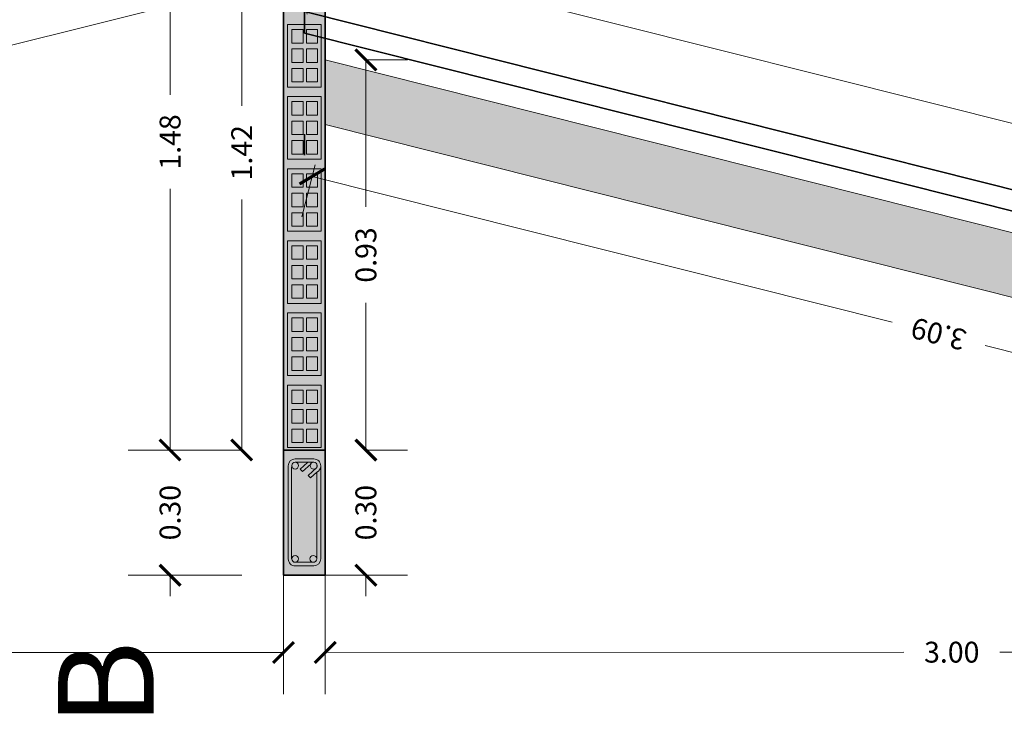
# Model space of a CAD drawing. Units: millimetres. Extents: x 0 to 5198, y 0 to 2558.
# Drawn here: x 2347 to 2349, y 1296 to 1297 of the extents above; entities that cross this region are included whole.
import ezdxf

# ---------------------------------------------------------------- set-up
doc = ezdxf.new("R2010")
doc.units = ezdxf.units.MM
doc.linetypes.add('RAYITAS', pattern=[0.375, 0.25, -0.125])
for name, color, linetype, lineweight in [('00_corte_05_quin', 7, 'Continuous', 20), ('00_corte_06_textu', 7, 'Continuous', 5), ('COTAS', 7, 'Continuous', 30), ('LADRILLO', 30, 'Continuous', 15), ('Pluma .00', 9, 'Continuous', 0)]:
    doc.layers.add(name, color=color, linetype=linetype, lineweight=lineweight)
for name, color, linetype in [('2', 250, 'Continuous'), ('A MURO 2', 7, 'Continuous'), ('A MURO 3', 7, 'Continuous'), ('A MUROS', 7, 'Continuous'), ('A VIGAS', 7, 'Continuous'), ('CANALETAS', 5, 'Continuous')]:
    doc.layers.add(name, color=color, linetype=linetype)
doc.styles.get("Standard").update_dxf_attribs({"font": 'arial.ttf'})
doc.dimstyles.new('Copy of Ne1', dxfattribs={"dimscale": 3, "dimtxt": 0.05, "dimasz": 0.05, "dimexe": 0.1, "dimexo": 0.1, "dimgap": 0.05, "dimtad": 0, "dimzin": 1, "dimdsep": 46, "dimtxsty": 'Standard', "dimblk1": 'ARCHTICK', "dimblk2": 'ARCHTICK', "dimsah": 1, "dimcen": -0.09, "dimclrd": 7, "dimclre": 252, "dimclrt": 7, "dimadec": 0, "dimazin": 0, "dimtfac": 1, "dimtofl": 0, "dimtmove": 1, "dimatfit": 3, "dimldrblk": 'ARCHTICK', "dimfxl": 1, "dimtolj": 1, "dimtzin": 1, "dimarcsym": 0})

# ---------------------------------------------------------------- blocks, each defined once
blk = doc.blocks.new('_ArchTick')
at = {"color": 0, "linetype": 'ByBlock', "const_width": 0.15}
blk.add_lwpolyline([(-0.5, -0.5), (0.5, 0.5)], dxfattribs=at)
blk = doc.blocks.new('*D251')
at = {"layer": 'COTAS', "color": 252, "lineweight": -2, "transparency": 16777216}
for p, q in [((2472.3212, 1310.3515), (2472.3212, 1310.623)), ((2472.6212, 1310.3515), (2472.6212, 1310.623))]:
    blk.add_line(p, q, dxfattribs=at)
at = {"layer": 'COTAS', "color": 7, "lineweight": -2, "transparency": 16777216}
for p, q in [((2472.3212, 1310.523), (2472.2712, 1310.523)), ((2472.6212, 1310.523), (2472.6712, 1310.523))]:
    blk.add_line(p, q, dxfattribs=at)
at = {"layer": 'Defpoints', "color": 0, "lineweight": 20, "transparency": 16777216}
for p in [(2472.6212, 1310.523), (2472.3212, 1310.2515), (2472.6212, 1310.2515)]:
    blk.add_point(p, dxfattribs=at)
at = {"layer": 'COTAS', "color": 7, "lineweight": -2, "transparency": 16777216, "xscale": 0.05, "yscale": 0.05, "zscale": 0.05}
blk.add_blockref('_ArchTick', (2472.3212, 1310.523), dxfattribs=at)
at = {"layer": 'COTAS', "color": 7, "lineweight": -2, "transparency": 16777216, "xscale": 0.05, "yscale": 0.05, "zscale": 0.05, "rotation": 180}
blk.add_blockref('_ArchTick', (2472.6212, 1310.523), dxfattribs=at)
at = {"layer": 'COTAS', "color": 7, "lineweight": 15, "transparency": 16777216, "insert": (2472.4712, 1310.523), "char_height": 0.05, "attachment_point": 5}
blk.add_mtext('\\A1;0.30', dxfattribs=at)
blk = doc.blocks.new('*D252')
at = {"layer": 'COTAS', "color": 252, "lineweight": -2, "transparency": 16777216}
for p, q in [((2472.3212, 1310.1515), (2472.3212, 1309.9542)), ((2472.6212, 1310.0515), (2472.6212, 1309.9542))]:
    blk.add_line(p, q, dxfattribs=at)
at = {"layer": 'COTAS', "color": 7, "lineweight": -2, "transparency": 16777216}
for p, q in [((2472.3212, 1310.0542), (2472.2712, 1310.0542)), ((2472.6212, 1310.0542), (2472.6712, 1310.0542))]:
    blk.add_line(p, q, dxfattribs=at)
at = {"layer": 'Defpoints', "color": 0, "lineweight": 20, "transparency": 16777216}
for p in [(2472.3212, 1310.2515), (2472.6212, 1310.1515), (2472.6212, 1310.0542)]:
    blk.add_point(p, dxfattribs=at)
at = {"layer": 'COTAS', "color": 7, "lineweight": -2, "transparency": 16777216, "xscale": 0.05, "yscale": 0.05, "zscale": 0.05}
blk.add_blockref('_ArchTick', (2472.3212, 1310.0542), dxfattribs=at)
at = {"layer": 'COTAS', "color": 7, "lineweight": -2, "transparency": 16777216, "xscale": 0.05, "yscale": 0.05, "zscale": 0.05, "rotation": 180}
blk.add_blockref('_ArchTick', (2472.6212, 1310.0542), dxfattribs=at)
at = {"layer": 'COTAS', "color": 7, "lineweight": 15, "transparency": 16777216, "insert": (2472.4712, 1310.0542), "char_height": 0.05, "attachment_point": 5}
blk.add_mtext('\\A1;0.30', dxfattribs=at)
blk = doc.blocks.new('*D245')
at = {"layer": 'COTAS', "color": 252, "lineweight": -2, "transparency": 16777216}
for p, q in [((2472.6212, 1310.3515), (2472.6212, 1310.4515)), ((2474.0458, 1310.3515), (2474.0458, 1310.4515))]:
    blk.add_line(p, q, dxfattribs=at)
at = {"layer": 'COTAS', "color": 7, "lineweight": -2, "transparency": 16777216}
for p, q in [((2472.6212, 1310.3515), (2473.2212, 1310.3515)), ((2474.0458, 1310.3515), (2473.4458, 1310.3515))]:
    blk.add_line(p, q, dxfattribs=at)
at = {"layer": 'Defpoints', "color": 0, "lineweight": 20, "transparency": 16777216}
for p in [(2474.0458, 1310.3515), (2472.6212, 1310.2515), (2474.0458, 1310.2515)]:
    blk.add_point(p, dxfattribs=at)
at = {"layer": 'COTAS', "color": 7, "lineweight": -2, "transparency": 16777216, "xscale": 0.05, "yscale": 0.05, "zscale": 0.05, "rotation": 180}
blk.add_blockref('_ArchTick', (2472.6212, 1310.3515), dxfattribs=at)
at = {"layer": 'COTAS', "color": 7, "lineweight": -2, "transparency": 16777216, "xscale": 0.05, "yscale": 0.05, "zscale": 0.05}
blk.add_blockref('_ArchTick', (2474.0458, 1310.3515), dxfattribs=at)
at = {"layer": 'COTAS', "color": 7, "lineweight": 15, "transparency": 16777216, "insert": (2473.3335, 1310.3515), "char_height": 0.05, "attachment_point": 5}
blk.add_mtext('\\A1;1.42', dxfattribs=at)
blk = doc.blocks.new('*D244')
at = {"layer": 'COTAS', "color": 252, "lineweight": -2, "transparency": 16777216}
for p, q in [((2472.6212, 1310.3515), (2472.6212, 1310.623)), ((2474.0975, 1310.3515), (2474.0975, 1310.623))]:
    blk.add_line(p, q, dxfattribs=at)
at = {"layer": 'COTAS', "color": 7, "lineweight": -2, "transparency": 16777216}
for p, q in [((2472.6212, 1310.523), (2473.2467, 1310.523)), ((2474.0975, 1310.523), (2473.472, 1310.523))]:
    blk.add_line(p, q, dxfattribs=at)
at = {"layer": 'Defpoints', "color": 0, "lineweight": 20, "transparency": 16777216}
for p in [(2474.0975, 1310.523), (2472.6212, 1310.2515), (2474.0975, 1310.2515)]:
    blk.add_point(p, dxfattribs=at)
at = {"layer": 'COTAS', "color": 7, "lineweight": -2, "transparency": 16777216, "xscale": 0.05, "yscale": 0.05, "zscale": 0.05, "rotation": 180}
blk.add_blockref('_ArchTick', (2472.6212, 1310.523), dxfattribs=at)
at = {"layer": 'COTAS', "color": 7, "lineweight": -2, "transparency": 16777216, "xscale": 0.05, "yscale": 0.05, "zscale": 0.05}
blk.add_blockref('_ArchTick', (2474.0975, 1310.523), dxfattribs=at)
at = {"layer": 'COTAS', "color": 7, "lineweight": 15, "transparency": 16777216, "insert": (2473.3593, 1310.523), "char_height": 0.05, "attachment_point": 5}
blk.add_mtext('\\A1;1.48', dxfattribs=at)
blk = doc.blocks.new('*D248')
at = {"layer": 'COTAS', "color": 252, "lineweight": -2, "transparency": 16777216}
for p, q in [((2473.7685, 1310.1771), (2473.9174, 1310.1396)), ((2472.863, 1306.5786), (2473.0119, 1306.5411))]:
    blk.add_line(p, q, dxfattribs=at)
at = {"layer": 'COTAS', "color": 7, "lineweight": -2, "transparency": 16777216}
for p, q in [((2473.8205, 1310.164), (2473.3946, 1308.4716)), ((2472.915, 1306.5655), (2473.3408, 1308.258))]:
    blk.add_line(p, q, dxfattribs=at)
at = {"layer": 'Defpoints', "color": 0, "lineweight": 20, "transparency": 16777216}
for p in [(2473.6716, 1310.2015), (2472.7661, 1306.603), (2472.915, 1306.5655)]:
    blk.add_point(p, dxfattribs=at)
at = {"layer": 'COTAS', "color": 7, "lineweight": -2, "transparency": 16777216, "xscale": 0.05, "yscale": 0.05, "zscale": 0.05}
for p, rotation in [((2473.8205, 1310.164), 75.87573740908279), ((2472.915, 1306.5655), 255.8757374090828)]:
    blk.add_blockref('_ArchTick', p, dxfattribs=dict(at, rotation=rotation))
at = {"layer": 'COTAS', "color": 7, "lineweight": 15, "transparency": 16777216, "insert": (2473.3677, 1308.3648), "char_height": 0.05, "attachment_point": 5, "rotation": 75.8757}
blk.add_mtext('\\A1;3.71', dxfattribs=at)
blk = doc.blocks.new('*D254')
at = {"layer": 'COTAS', "color": 7, "lineweight": -2, "transparency": 16777216}
for p, q in [((2472.6212, 1310.0542), (2472.9736, 1310.0542)), ((2473.5559, 1310.0542), (2473.2035, 1310.0542))]:
    blk.add_line(p, q, dxfattribs=at)
at = {"layer": 'COTAS', "color": 252, "lineweight": -2, "transparency": 16777216}
for p, q in [((2472.6212, 1310.0515), (2472.6212, 1309.9542)), ((2473.5559, 1310.0515), (2473.5559, 1309.9542))]:
    blk.add_line(p, q, dxfattribs=at)
at = {"layer": 'Defpoints', "color": 0, "lineweight": 20, "transparency": 16777216}
for p in [(2472.6212, 1310.1515), (2473.5559, 1310.1515), (2472.6212, 1310.0542)]:
    blk.add_point(p, dxfattribs=at)
at = {"layer": 'COTAS', "color": 7, "lineweight": -2, "transparency": 16777216, "xscale": 0.05, "yscale": 0.05, "zscale": 0.05}
for p, rotation in [((2472.6212, 1310.0542), 180.0000000006133), ((2473.5559, 1310.0542), 6.132694352345424e-10)]:
    blk.add_blockref('_ArchTick', p, dxfattribs=dict(at, rotation=rotation))
at = {"layer": 'COTAS', "color": 7, "lineweight": 15, "transparency": 16777216, "insert": (2473.0885, 1310.0542), "char_height": 0.05, "attachment_point": 5}
blk.add_mtext('\\A1;0.93', dxfattribs=at)
blk = doc.blocks.new('*D255')
at = {"layer": 'COTAS', "color": 252, "lineweight": -2, "transparency": 16777216}
for p, q in [((2473.3042, 1310.1759), (2473.1798, 1310.2072)), ((2472.5494, 1307.1763), (2472.425, 1307.2076))]:
    blk.add_line(p, q, dxfattribs=at)
at = {"layer": 'COTAS', "color": 7, "lineweight": -2, "transparency": 16777216}
for p, q in [((2473.2767, 1310.1828), (2472.9274, 1308.7945)), ((2472.5219, 1307.1832), (2472.8713, 1308.5715))]:
    blk.add_line(p, q, dxfattribs=at)
at = {"layer": 'Defpoints', "color": 0, "lineweight": 20, "transparency": 16777216}
for p in [(2473.4012, 1310.1515), (2472.5219, 1307.1832), (2472.6464, 1307.1519)]:
    blk.add_point(p, dxfattribs=at)
at = {"layer": 'COTAS', "color": 7, "lineweight": -2, "transparency": 16777216, "xscale": 0.05, "yscale": 0.05, "zscale": 0.05}
for p, rotation in [((2473.2767, 1310.1828), 75.87573725593609), ((2472.5219, 1307.1832), 255.8757372559361)]:
    blk.add_blockref('_ArchTick', p, dxfattribs=dict(at, rotation=rotation))
at = {"layer": 'COTAS', "color": 7, "lineweight": 15, "transparency": 16777216, "insert": (2472.8993, 1308.683), "char_height": 0.05, "attachment_point": 5, "rotation": 75.8757}
blk.add_mtext('\\A1;3.09', dxfattribs=at)
blk = doc.blocks.new('*D256')
at = {"layer": 'COTAS', "color": 252, "lineweight": -2, "transparency": 16777216}
for p, q in [((2472.7164, 1314.5272), (2472.5876, 1314.4949)), ((2473.7942, 1310.2272), (2473.6654, 1310.1949))]:
    blk.add_line(p, q, dxfattribs=at)
at = {"layer": 'COTAS', "color": 7, "lineweight": -2, "transparency": 16777216}
for p, q in [((2472.6846, 1314.5192), (2473.1953, 1312.4817)), ((2473.7624, 1310.2192), (2473.2517, 1312.2568))]:
    blk.add_line(p, q, dxfattribs=at)
at = {"layer": 'Defpoints', "color": 0, "lineweight": 20, "transparency": 16777216}
for p in [(2472.8134, 1314.5515), (2473.8912, 1310.2515), (2473.7624, 1310.2192)]:
    blk.add_point(p, dxfattribs=at)
at = {"layer": 'COTAS', "color": 7, "lineweight": -2, "transparency": 16777216, "xscale": 0.05, "yscale": 0.05, "zscale": 0.05}
for p, rotation in [((2472.6846, 1314.5192), 104.0711884789194), ((2473.7624, 1310.2192), 284.0711884789194)]:
    blk.add_blockref('_ArchTick', p, dxfattribs=dict(at, rotation=rotation))
at = {"layer": 'COTAS', "color": 7, "lineweight": 15, "transparency": 16777216, "insert": (2473.2235, 1312.3692), "char_height": 0.05, "attachment_point": 5, "rotation": 284.0712}
blk.add_mtext('\\A1;4.43', dxfattribs=at)
blk = doc.blocks.new('*D259')
at = {"layer": 'COTAS', "color": 252, "lineweight": -2, "transparency": 16777216}
for p, q in [((2472.2212, 1310.1515), (2472.0362, 1310.1514)), ((2472.2225, 1307.1518), (2472.0375, 1307.1518))]:
    blk.add_line(p, q, dxfattribs=at)
at = {"layer": 'COTAS', "color": 7, "lineweight": -2, "transparency": 16777216}
for p, q in [((2472.1362, 1310.1514), (2472.1368, 1308.7664)), ((2472.1375, 1307.1518), (2472.1369, 1308.5368))]:
    blk.add_line(p, q, dxfattribs=at)
at = {"layer": 'Defpoints', "color": 0, "lineweight": 20, "transparency": 16777216}
for p in [(2472.3212, 1310.1515), (2472.1375, 1307.1518), (2472.3225, 1307.1519)]:
    blk.add_point(p, dxfattribs=at)
at = {"layer": 'COTAS', "color": 7, "lineweight": -2, "transparency": 16777216, "xscale": 0.05, "yscale": 0.05, "zscale": 0.05}
for p, rotation in [((2472.1362, 1310.1514), 90.02474353468482), ((2472.1375, 1307.1518), 270.0247435346848)]:
    blk.add_blockref('_ArchTick', p, dxfattribs=dict(at, rotation=rotation))
at = {"layer": 'COTAS', "color": 7, "lineweight": 15, "transparency": 16777216, "insert": (2472.1369, 1308.6516), "char_height": 0.05, "attachment_point": 5, "rotation": 270.0247}
blk.add_mtext('\\A1;3.00', dxfattribs=at)
blk = doc.blocks.new('*D260')
at = {"layer": 'COTAS', "color": 252, "lineweight": -2, "transparency": 16777216}
for p, q in [((2472.2212, 1314.5515), (2472.0362, 1314.5515)), ((2472.2212, 1310.2515), (2472.0362, 1310.2515))]:
    blk.add_line(p, q, dxfattribs=at)
at = {"layer": 'COTAS', "color": 7, "lineweight": -2, "transparency": 16777216}
for p, q in [((2472.1362, 1314.5515), (2472.1362, 1312.5174)), ((2472.1362, 1310.2515), (2472.1362, 1312.2856))]:
    blk.add_line(p, q, dxfattribs=at)
at = {"layer": 'Defpoints', "color": 0, "lineweight": 20, "transparency": 16777216}
for p in [(2472.3212, 1314.5515), (2472.1362, 1310.2515), (2472.3212, 1310.2515)]:
    blk.add_point(p, dxfattribs=at)
at = {"layer": 'COTAS', "color": 7, "lineweight": -2, "transparency": 16777216, "xscale": 0.05, "yscale": 0.05, "zscale": 0.05}
for p, rotation in [((2472.1362, 1314.5515), 90), ((2472.1362, 1310.2515), 270)]:
    blk.add_blockref('_ArchTick', p, dxfattribs=dict(at, rotation=rotation))
at = {"layer": 'COTAS', "color": 7, "lineweight": 15, "transparency": 16777216, "insert": (2472.1362, 1312.4015), "char_height": 0.05, "attachment_point": 5, "rotation": 90}
blk.add_mtext('\\A1;4.30', dxfattribs=at)
blk = doc.blocks.new('HJGJJK')
at = {"lineweight": 20, "ltscale": 0.4}
h = blk.add_hatch(color=253, dxfattribs=at)
h.dxf.hatch_style = 1
h.paths.add_polyline_path([(2472.6212, 1310.2515), (2472.3212, 1310.2515), (2472.3212, 1310.1515), (2472.6212, 1310.1515)])
at = {"layer": '00_corte_06_textu', "lineweight": 20}
h = blk.add_hatch(dxfattribs=at)
h.set_pattern_fill('WOOD8', color=256, scale=0.3, angle=73.4521, pattern_type=2)
h.set_pattern_definition([(63.14734, (2470.57495, 1302.42887), (0.80024228, 1.64000378), [0.033541, -3.320561]), (73.452, (2470.5901, 1302.4588), (-0.20213, 0.37302), [0.033, -0.267]), (91.887, (2470.5995, 1302.49043), (-0.1166845, 0.6605941), [0.02846, -0.920223]), (246.32714, (2470.59856, 1302.518873), (0.88568805, 1.92757798), [0.024187, -2.3944905]), (248.25774, (2470.58885, 1302.49672), (1.1420217, 2.79030227), [0.033136, -3.280472]), (267.4883, (2470.576575, 1302.46594), (0.03123954, -0.9481688), [0.037108, -1.199824]), (82.91444, (2470.581784, 1302.451876), (0.13965013, 1.52331816), [0.018248, -1.8065805]), (67.11194, (2470.584035, 1302.469985), (-0.97113375, -2.21515206), [0.027166, -2.689449]), (259.16274, (2470.5946, 1302.495012), (-0.48142845, -2.67361664), [0.03015, -2.984813]), (242.14224, (2470.58893, 1302.4654), (0.6293534, 1.0648542), [0.015297, -1.514409]), (68.25774, (2470.570135, 1302.402134), (-1.1420217, -2.79030227), [0.033136, -3.280472]), (62.14224, (2470.58241, 1302.43291), (-0.6293534, -1.0648542), [0.030594, -1.499112]), (73.452, (2470.5967, 1302.45996), (-0.20213, 0.37302), [0.036, -0.264]), (94.00814, (2470.60696, 1302.49447), (-0.14792381, 1.60876312), [0.025632, -2.537569]), (77.26624, (2470.605167, 1302.52004), (0.908651247, 4.111490284), [0.0451, -4.464889]), (68.25774, (2470.615108, 1302.56403), (-1.1420217, -2.79030227), [0.033136, -3.280472]), (73.452, (2470.62738, 1302.5948), (-0.20213, 0.37302), [0.033, -0.267]), (78.64654, (2470.551337, 1302.338867), (0.56687515, 2.96119113), [0.033136, -3.280472]), (68.25774, (2470.55786, 1302.371355), (-1.1420217, -2.79030227), [0.033136, -3.280472]), (73.452, (2470.5456, 1302.34058), (-0.20213, 0.37302), [0.018, -0.282]), (78.64654, (2470.550712, 1302.35783), (0.56687515, 2.96119113), [0.033136, -3.280472]), (73.452, (2470.55724, 1302.39032), (-0.20213, 0.37302), [0.03, -0.27]), (83.75694, (2470.56578, 1302.419076), (-0.22509593, -1.81089258), [0.033541, -3.320561]), (78.64654, (2470.569427, 1302.452418), (0.56687515, 2.96119113), [0.033136, -3.280472]), (68.25774, (2470.57595, 1302.484906), (-1.1420217, -2.79030227), [0.033136, -3.280472]), (68.25774, (2470.588225, 1302.515684), (-1.1420217, -2.79030227), [0.033136, -3.280472]), (65.32204, (2470.6005, 1302.546463), (-0.80024347, -1.64000306), [0.042426, -2.078894]), (73.452, (2470.6182, 1302.585), (-0.20213, 0.37302), [0.045, -0.255]), (60.92334, (2470.78734, 1302.522245), (0.71479875, 1.35242854), [0.0276585, -2.738205]), (67.74154, (2470.800782, 1302.546418), (-1.05657851, -2.50272674), [0.03015, -2.984813]), (81.58224, (2470.78734, 1302.522245), (0.22509454, 1.81089262), [0.021213, -2.100107]), (82.91444, (2470.790446, 1302.54323), (0.13965013, 1.52331816), [0.0364965, -1.788332]), (73.452, (2470.7095, 1302.29187), (-0.20213, 0.37302), [0.036, -0.264]), (63.98984, (2470.719756, 1302.32638), (-0.71479837, -1.3524288), [0.018248, -1.8065805]), (275.25354, (2470.72776, 1302.34278), (-0.0312401, 0.94816886), [0.016156, -1.599394]), (266.44674, (2470.729238, 1302.326694), (0.19385499, 2.759061546), [0.040025, -3.962474]), (66.32714, (2470.79674, 1302.553878), (-0.88568805, -1.92757798), [0.024187, -2.3944905]), (80.57714, (2470.79674, 1302.553878), (0.31053973, 2.09846736), [0.024187, -2.3944905]), (73.452, (2470.71525, 1302.29016), (-0.20213, 0.37302), [0.024, -0.276]), (267.4883, (2470.72209, 1302.31317), (0.03123954, -0.9481688), [0.024739, -1.212193]), (70.08564, (2470.725425, 1302.355994), (-1.654695135, -4.515748446), [0.051088, -5.057728]), (71.16154, (2470.742826, 1302.404027), (-2.338249524, -6.816347186), [0.07506, -7.4309376]), (76.63194, (2470.767063, 1302.475066), (1.164990194, 4.974213282), [0.0540834, -5.354244]), (82.91444, (2470.77957, 1302.527684), (0.13965013, 1.52331816), [0.054745, -1.770084]), (83.75694, (2470.735385, 1302.284183), (-0.22509593, -1.81089258), [0.033541, -3.320561]), (89.39754, (2470.73903, 1302.317525), (-0.05420474, -1.23574347), [0.043681, -2.140352]), (73.452, (2470.7395, 1302.3612), (-0.20213, 0.37302), [0.039, -0.261]), (65.32204, (2470.7506, 1302.398588), (-0.80024347, -1.64000306), [0.042426, -2.078894]), (77.02844, (2470.768313, 1302.43714), (0.994100627, 4.399063996), [0.0480936, -4.761272]), (64.70594, (2470.779108, 1302.484006), (0.88568966, 1.92757717), [0.039459, -3.906425]), (59.4159, (2470.79597, 1302.51968), (-0.54390865, -0.77727944), [0.037108, -1.199824]), (73.452, (2470.81485, 1302.55163), (-0.20213, 0.37302), [0.021, -0.279]), (248.25774, (2470.725425, 1302.355994), (1.1420217, 2.79030227), [0.066272, -3.247336]), (68.68854, (2470.689373, 1302.297854), (-1.2274655, -3.07787732), [0.0722496, -3.540229]), (73.452, (2470.71563, 1302.36516), (-0.20213, 0.37302), [0.069, -0.231]), (77.53774, (2470.735283, 1302.431305), (0.82320935, 3.82391501), [0.084214, -4.1264865]), (73.452, (2470.75346, 1302.51353), (-0.20213, 0.37302), [0.075, -0.225]), (80.57714, (2470.749763, 1302.27991), (0.31053973, 2.09846736), [0.07256, -2.346117]), (79.79234, (2470.761643, 1302.351492), (0.39598354, 2.38604201), [0.054332, -2.662283]), (70.96254, (2470.771271, 1302.404964), (-2.167366154, -6.241195808), [0.069065, -6.8374536]), (66.93234, (2470.7937994, 1302.470252), (-3.0842895555, -7.220606394), [0.1056834, -10.4626656]), (76.46494, (2470.56284, 1302.33545), (1.250431232, 5.261788908), [0.057079, -5.6508105]), (65.32204, (2470.5762, 1302.390943), (-0.80024347, -1.64000306), [0.06364, -2.057681]), (71.06624, (2470.602769, 1302.44877), (-2.252800988, -6.528773758), [0.0720624, -7.134185]), (84.07184, (2470.626152, 1302.516934), (-0.364741442, -3.334211066), [0.0488364, -4.8348096]), (73.452, (2470.6312, 1302.5655), (-0.20213, 0.37302), [0.06, -0.24]), (70.27234, (2470.52833, 1302.345703), (-1.740134344, -4.80332514), [0.0540834, -5.354244]), (79.46114, (2470.546587, 1302.396612), (-0.566873892, -2.961191216), [0.057315, -5.674177]), (80.16194, (2470.55707, 1302.45296), (-0.481430725, -2.67361646), [0.0513516, -5.083821]), (67.74154, (2470.565844, 1302.503557), (-1.05657851, -2.50272674), [0.060299, -2.954663]), (61.35734, (2470.588684, 1302.559363), (-1.34415465, -2.41728121), [0.0429534, -4.252393]), (82.91444, (2470.609274, 1302.59706), (0.13965013, 1.52331816), [0.0364965, -1.788332]), (77.26624, (2470.58297, 1302.329468), (0.908651247, 4.111490284), [0.0451, -4.464889]), (60.64784, (2470.592911, 1302.373459), (-1.973508772, -3.482134701), [0.067683, -6.7006254]), (73.452, (2470.6261, 1302.43245), (-0.20213, 0.37302), [0.075, -0.225]), (78.89244, (2470.647449, 1302.504347), (-0.652320487, -3.24876552), [0.063285, -6.265222]), (80.16194, (2470.65964, 1302.566447), (-0.481430725, -2.67361646), [0.0513516, -5.083821]), (73.452, (2470.5082, 1302.35168), (-0.20213, 0.37302), [0.051, -0.249]), (81.58224, (2470.522726, 1302.40057), (0.22509454, 1.81089262), [0.084853, -2.0364675]), (71.06624, (2470.535148, 1302.48451), (-2.252800988, -6.528773758), [0.0720624, -7.134185]), (67.92464, (2470.55853, 1302.552674), (2.369486817, 5.86817974), [0.0934344, -9.2500125]), (80.29494, (2470.769893, 1302.273929), (-0.87741057, -5.05965924), [0.075538, -7.478269]), (73.452, (2470.78263, 1302.3484), (-0.20213, 0.37302), [0.084, -0.216]), (69.79994, (2470.806552, 1302.428907), (-3.223935671, -8.7439258617), [0.141287, -13.9874073]), (73.452, (2470.66924, 1302.30384), (-0.20213, 0.37302), [0.072, -0.228]), (78.21574, (2470.68975, 1302.372853), (0.65232107, 3.248765546), [0.0722496, -3.540229]), (71.60454, (2470.704504, 1302.44358), (-2.850918167, -8.541795308), [0.0930483, -9.211789]), (70.72584, (2470.733868, 1302.531873), (-1.996470267, -5.666048607), [0.0630714, -6.2440674]), (68.25774, (2470.62323, 1302.317506), (-1.1420217, -2.79030227), [0.066272, -3.247336]), (73.452, (2470.64778, 1302.37906), (-0.20213, 0.37302), [0.096, -0.204]), (75.36134, (2470.675122, 1302.471088), (2.190318563, 8.425111507), [0.09005, -8.9149485]), (77.02844, (2470.69788, 1302.558214), (0.994100627, 4.399063996), [0.0480936, -4.761272])])
h.paths.add_polyline_path([(2473.5559, 1310.1515), (2473.4012, 1310.1515), (2472.6462, 1307.1519), (2472.8011, 1307.1519)])
h.paths.add_polyline_path([(2472.5285, 1306.6834), (2472.6739, 1306.6468), (2472.7759, 1307.0519), (2472.6212, 1307.0519)])
at = {"layer": 'A MURO 2', "linetype": 'Continuous', "lineweight": 15}
blk.add_hatch(color=254, dxfattribs=at).paths.add_polyline_path([(2472.6212, 1310.1515), (2474.1225, 1310.1515), (2474.0975, 1310.2515), (2472.6212, 1310.2515)])
at = {"layer": 'LADRILLO', "lineweight": 20, "ltscale": 0.5}
h = blk.add_hatch(color=9, dxfattribs=at)
h.dxf.hatch_style = 1
h.paths.add_polyline_path([(2472.777, 1310.2415), (2472.627, 1310.2415), (2472.627, 1310.1615), (2472.777, 1310.1615)])
h.paths.add_polyline_path([(2472.7649, 1310.1963), (2472.7649, 1310.17), (2472.7325, 1310.17), (2472.7325, 1310.1963)], flags=16)
h.paths.add_polyline_path([(2472.7649, 1310.2047), (2472.7325, 1310.2047), (2472.7325, 1310.2314), (2472.7649, 1310.2314)], flags=16)
h.paths.add_polyline_path([(2472.7182, 1310.1963), (2472.7182, 1310.17), (2472.6858, 1310.17), (2472.6858, 1310.1963)], flags=16)
h.paths.add_polyline_path([(2472.7182, 1310.2047), (2472.6858, 1310.2047), (2472.6858, 1310.2314), (2472.7182, 1310.2314)], flags=16)
h.paths.add_polyline_path([(2472.6715, 1310.1963), (2472.6715, 1310.17), (2472.6391, 1310.17), (2472.6391, 1310.1963)], flags=16)
h.paths.add_polyline_path([(2472.6715, 1310.2047), (2472.6391, 1310.2047), (2472.6391, 1310.2314), (2472.6715, 1310.2314)], flags=16)
h = blk.add_hatch(color=9, dxfattribs=at)
h.dxf.hatch_style = 1
h.paths.add_polyline_path([(2472.7997, 1310.2415), (2472.7997, 1310.1615), (2472.9497, 1310.1615), (2472.9497, 1310.2415)])
h.paths.add_polyline_path([(2472.9053, 1310.1963), (2472.9053, 1310.17), (2472.9376, 1310.17), (2472.9376, 1310.1963)], flags=16)
h.paths.add_polyline_path([(2472.9053, 1310.2314), (2472.9053, 1310.2047), (2472.9376, 1310.2047), (2472.9376, 1310.2314)], flags=16)
h.paths.add_polyline_path([(2472.891, 1310.1963), (2472.891, 1310.17), (2472.8586, 1310.17), (2472.8586, 1310.1963)], flags=16)
h.paths.add_polyline_path([(2472.891, 1310.2047), (2472.8586, 1310.2047), (2472.8586, 1310.2314), (2472.891, 1310.2314)], flags=16)
h.paths.add_polyline_path([(2472.8443, 1310.1963), (2472.8443, 1310.17), (2472.8119, 1310.17), (2472.8119, 1310.1963)], flags=16)
h.paths.add_polyline_path([(2472.8443, 1310.2047), (2472.8119, 1310.2047), (2472.8119, 1310.2314), (2472.8443, 1310.2314)], flags=16)
h = blk.add_hatch(color=9, dxfattribs=at)
h.dxf.hatch_style = 1
h.paths.add_polyline_path([(2472.9725, 1310.2415), (2472.9725, 1310.1615), (2473.1225, 1310.1615), (2473.1225, 1310.2415)])
h.paths.add_polyline_path([(2473.0781, 1310.1963), (2473.0781, 1310.17), (2473.1104, 1310.17), (2473.1104, 1310.1963)], flags=16)
h.paths.add_polyline_path([(2473.0781, 1310.2314), (2473.0781, 1310.2047), (2473.1104, 1310.2047), (2473.1104, 1310.2314)], flags=16)
h.paths.add_polyline_path([(2473.0637, 1310.1963), (2473.0637, 1310.17), (2473.0314, 1310.17), (2473.0314, 1310.1963)], flags=16)
h.paths.add_polyline_path([(2473.0637, 1310.2047), (2473.0314, 1310.2047), (2473.0314, 1310.2314), (2473.0637, 1310.2314)], flags=16)
h.paths.add_polyline_path([(2473.017, 1310.1963), (2473.017, 1310.17), (2472.9847, 1310.17), (2472.9847, 1310.1963)], flags=16)
h.paths.add_polyline_path([(2473.017, 1310.2047), (2472.9847, 1310.2047), (2472.9847, 1310.2314), (2473.017, 1310.2314)], flags=16)
h = blk.add_hatch(color=9, dxfattribs=at)
h.dxf.hatch_style = 1
h.paths.add_polyline_path([(2473.1453, 1310.2415), (2473.1453, 1310.1615), (2473.2953, 1310.1615), (2473.2953, 1310.2415)])
h.paths.add_polyline_path([(2473.2509, 1310.1963), (2473.2509, 1310.17), (2473.2832, 1310.17), (2473.2832, 1310.1963)], flags=16)
h.paths.add_polyline_path([(2473.2509, 1310.2314), (2473.2509, 1310.2047), (2473.2832, 1310.2047), (2473.2832, 1310.2314)], flags=16)
h.paths.add_polyline_path([(2473.2365, 1310.1963), (2473.2365, 1310.17), (2473.2042, 1310.17), (2473.2042, 1310.1963)], flags=16)
h.paths.add_polyline_path([(2473.2365, 1310.2047), (2473.2042, 1310.2047), (2473.2042, 1310.2314), (2473.2365, 1310.2314)], flags=16)
h.paths.add_polyline_path([(2473.1898, 1310.1963), (2473.1898, 1310.17), (2473.1575, 1310.17), (2473.1575, 1310.1963)], flags=16)
h.paths.add_polyline_path([(2473.1898, 1310.2047), (2473.1575, 1310.2047), (2473.1575, 1310.2314), (2473.1898, 1310.2314)], flags=16)
h = blk.add_hatch(color=9, dxfattribs=at)
h.dxf.hatch_style = 1
h.paths.add_polyline_path([(2473.3181, 1310.2415), (2473.3181, 1310.1615), (2473.4681, 1310.1615), (2473.4681, 1310.2415)])
h.paths.add_polyline_path([(2473.4237, 1310.1963), (2473.4237, 1310.17), (2473.456, 1310.17), (2473.456, 1310.1963)], flags=16)
h.paths.add_polyline_path([(2473.4237, 1310.2314), (2473.4237, 1310.2047), (2473.456, 1310.2047), (2473.456, 1310.2314)], flags=16)
h.paths.add_polyline_path([(2473.4093, 1310.1963), (2473.4093, 1310.17), (2473.377, 1310.17), (2473.377, 1310.1963)], flags=16)
h.paths.add_polyline_path([(2473.4093, 1310.2047), (2473.377, 1310.2047), (2473.377, 1310.2314), (2473.4093, 1310.2314)], flags=16)
h.paths.add_polyline_path([(2473.3626, 1310.1963), (2473.3626, 1310.17), (2473.3303, 1310.17), (2473.3303, 1310.1963)], flags=16)
h.paths.add_polyline_path([(2473.3626, 1310.2047), (2473.3303, 1310.2047), (2473.3303, 1310.2314), (2473.3626, 1310.2314)], flags=16)
h = blk.add_hatch(color=9, dxfattribs=at)
h.dxf.hatch_style = 1
h.paths.add_polyline_path([(2473.4909, 1310.2415), (2473.4909, 1310.1615), (2473.6409, 1310.1615), (2473.6409, 1310.2415)])
h.paths.add_polyline_path([(2473.5964, 1310.1963), (2473.5964, 1310.17), (2473.6288, 1310.17), (2473.6288, 1310.1963)], flags=16)
h.paths.add_polyline_path([(2473.5964, 1310.2314), (2473.5964, 1310.2047), (2473.6288, 1310.2047), (2473.6288, 1310.2314)], flags=16)
h.paths.add_polyline_path([(2473.5821, 1310.1963), (2473.5821, 1310.17), (2473.5497, 1310.17), (2473.5497, 1310.1963)], flags=16)
h.paths.add_polyline_path([(2473.5821, 1310.2047), (2473.5497, 1310.2047), (2473.5497, 1310.2314), (2473.5821, 1310.2314)], flags=16)
h.paths.add_polyline_path([(2473.5354, 1310.1963), (2473.5354, 1310.17), (2473.5031, 1310.17), (2473.5031, 1310.1963)], flags=16)
h.paths.add_polyline_path([(2473.5354, 1310.2047), (2473.5031, 1310.2047), (2473.5031, 1310.2314), (2473.5354, 1310.2314)], flags=16)
at = {"lineweight": 20}
for p, q in [((2472.3212, 1310.2515), (2472.0961, 1310.2515)), ((2472.3212, 1310.2515), (2472.0961, 1310.2515)), ((2472.3212, 1310.1515), (2472.0961, 1310.1515)), ((2472.4805, 1310.1623), (2472.5834, 1310.1623))]:
    blk.add_line(p, q, dxfattribs=at)
at = {"color": 252, "linetype": 'RAYITAS', "lineweight": 20, "ltscale": 0.05}
for p, q in [((2472.6212, 1310.2515), (2473.8912, 1310.2515)), ((2472.7732, 1310.2515), (2472.6212, 1310.2515)), ((2472.6212, 1310.1515), (2473.4012, 1310.1515))]:
    blk.add_line(p, q, dxfattribs=at)
at = {"layer": '00_corte_05_quin', "lineweight": 20}
for points in [[(2472.777, 1310.2415), (2472.777, 1310.1615), (2472.627, 1310.1615), (2472.627, 1310.2415), (2472.777, 1310.2415)], [(2472.9497, 1310.2415), (2472.9497, 1310.1615), (2472.7997, 1310.1615), (2472.7997, 1310.2415), (2472.9497, 1310.2415)], [(2473.1225, 1310.2415), (2473.1225, 1310.1615), (2472.9725, 1310.1615), (2472.9725, 1310.2415), (2473.1225, 1310.2415)], [(2473.2953, 1310.2415), (2473.2953, 1310.1615), (2473.1453, 1310.1615), (2473.1453, 1310.2415), (2473.2953, 1310.2415)], [(2473.4681, 1310.2415), (2473.4681, 1310.1615), (2473.3181, 1310.1615), (2473.3181, 1310.2415), (2473.4681, 1310.2415)], [(2473.6409, 1310.2415), (2473.6409, 1310.1615), (2473.4909, 1310.1615), (2473.4909, 1310.2415), (2473.6409, 1310.2415)]]:
    blk.add_lwpolyline(points, dxfattribs=at)
for points in [[(2472.6715, 1310.2314), (2472.6715, 1310.2047), (2472.6391, 1310.2047), (2472.6391, 1310.2314)], [(2472.7182, 1310.2314), (2472.7182, 1310.2047), (2472.6858, 1310.2047), (2472.6858, 1310.2314)], [(2472.7649, 1310.2314), (2472.7649, 1310.2047), (2472.7325, 1310.2047), (2472.7325, 1310.2314)], [(2472.8443, 1310.2314), (2472.8443, 1310.2047), (2472.8119, 1310.2047), (2472.8119, 1310.2314)], [(2472.891, 1310.2314), (2472.891, 1310.2047), (2472.8586, 1310.2047), (2472.8586, 1310.2314)], [(2472.9376, 1310.2314), (2472.9376, 1310.2047), (2472.9053, 1310.2047), (2472.9053, 1310.2314)], [(2473.017, 1310.2314), (2473.017, 1310.2047), (2472.9847, 1310.2047), (2472.9847, 1310.2314)], [(2473.0637, 1310.2314), (2473.0637, 1310.2047), (2473.0314, 1310.2047), (2473.0314, 1310.2314)], [(2473.1104, 1310.2314), (2473.1104, 1310.2047), (2473.0781, 1310.2047), (2473.0781, 1310.2314)], [(2473.1898, 1310.2314), (2473.1898, 1310.2047), (2473.1575, 1310.2047), (2473.1575, 1310.2314)], [(2473.2365, 1310.2314), (2473.2365, 1310.2047), (2473.2042, 1310.2047), (2473.2042, 1310.2314)], [(2473.2832, 1310.2314), (2473.2832, 1310.2047), (2473.2509, 1310.2047), (2473.2509, 1310.2314)], [(2473.3626, 1310.2314), (2473.3626, 1310.2047), (2473.3303, 1310.2047), (2473.3303, 1310.2314)], [(2473.4093, 1310.2314), (2473.4093, 1310.2047), (2473.377, 1310.2047), (2473.377, 1310.2314)], [(2473.456, 1310.2314), (2473.456, 1310.2047), (2473.4237, 1310.2047), (2473.4237, 1310.2314)], [(2473.5354, 1310.2314), (2473.5354, 1310.2047), (2473.5031, 1310.2047), (2473.5031, 1310.2314)], [(2473.5821, 1310.2314), (2473.5821, 1310.2047), (2473.5497, 1310.2047), (2473.5497, 1310.2314)], [(2473.6288, 1310.2314), (2473.6288, 1310.2047), (2473.5964, 1310.2047), (2473.5964, 1310.2314)], [(2472.6715, 1310.1963), (2472.6715, 1310.17), (2472.6391, 1310.17), (2472.6391, 1310.1963)], [(2472.7182, 1310.1963), (2472.7182, 1310.17), (2472.6858, 1310.17), (2472.6858, 1310.1963)], [(2472.7649, 1310.1963), (2472.7649, 1310.17), (2472.7325, 1310.17), (2472.7325, 1310.1963)], [(2472.8443, 1310.1963), (2472.8443, 1310.17), (2472.8119, 1310.17), (2472.8119, 1310.1963)], [(2472.891, 1310.1963), (2472.891, 1310.17), (2472.8586, 1310.17), (2472.8586, 1310.1963)], [(2472.9376, 1310.1963), (2472.9376, 1310.17), (2472.9053, 1310.17), (2472.9053, 1310.1963)], [(2473.017, 1310.1963), (2473.017, 1310.17), (2472.9847, 1310.17), (2472.9847, 1310.1963)], [(2473.0637, 1310.1963), (2473.0637, 1310.17), (2473.0314, 1310.17), (2473.0314, 1310.1963)], [(2473.1104, 1310.1963), (2473.1104, 1310.17), (2473.0781, 1310.17), (2473.0781, 1310.1963)], [(2473.1898, 1310.1963), (2473.1898, 1310.17), (2473.1575, 1310.17), (2473.1575, 1310.1963)], [(2473.2365, 1310.1963), (2473.2365, 1310.17), (2473.2042, 1310.17), (2473.2042, 1310.1963)], [(2473.2832, 1310.1963), (2473.2832, 1310.17), (2473.2509, 1310.17), (2473.2509, 1310.1963)], [(2473.3626, 1310.1963), (2473.3626, 1310.17), (2473.3303, 1310.17), (2473.3303, 1310.1963)], [(2473.4093, 1310.1963), (2473.4093, 1310.17), (2473.377, 1310.17), (2473.377, 1310.1963)], [(2473.456, 1310.1963), (2473.456, 1310.17), (2473.4237, 1310.17), (2473.4237, 1310.1963)], [(2473.5354, 1310.1963), (2473.5354, 1310.17), (2473.5031, 1310.17), (2473.5031, 1310.1963)], [(2473.5821, 1310.1963), (2473.5821, 1310.17), (2473.5497, 1310.17), (2473.5497, 1310.1963)], [(2473.6288, 1310.1963), (2473.6288, 1310.17), (2473.5964, 1310.17), (2473.5964, 1310.1963)]]:
    blk.add_lwpolyline(points, close=True, dxfattribs=at)
at = {"layer": '2', "lineweight": 0}
for p, q in [((2472.3601, 1310.24), (2472.4222, 1310.24)), ((2472.4222, 1310.24), (2472.5834, 1310.24)), ((2472.3438, 1310.1788), (2472.3436, 1310.2236)), ((2472.3523, 1310.1787), (2472.3523, 1310.2236)), ((2472.3523, 1310.1787), (2472.3523, 1310.2236)), ((2472.4222, 1310.2319), (2472.36, 1310.2319)), ((2472.4222, 1310.2319), (2472.36, 1310.2319)), ((2472.4815, 1310.2319), (2472.4222, 1310.2319)), ((2472.5776, 1310.2319), (2472.4222, 1310.2319)), ((2472.5776, 1310.2319), (2472.5833, 1310.2316)), ((2472.592, 1310.2236), (2472.592, 1310.1787)), ((2472.592, 1310.2236), (2472.592, 1310.1787)), ((2472.5998, 1310.2236), (2472.5999, 1310.1788)), ((2472.5602, 1310.1924), (2472.5547, 1310.1868)), ((2472.5602, 1310.1924), (2472.5547, 1310.1868)), ((2472.5793, 1310.1714), (2472.5602, 1310.1924)), ((2472.5793, 1310.1714), (2472.5602, 1310.1924)), ((2472.5752, 1310.2118), (2472.5697, 1310.2061)), ((2472.5752, 1310.2118), (2472.5697, 1310.2061)), ((2472.5875, 1310.1862), (2472.5697, 1310.2061)), ((2472.5875, 1310.1862), (2472.5697, 1310.2061)), ((2472.5916, 1310.1936), (2472.5752, 1310.2118)), ((2472.5916, 1310.1936), (2472.5752, 1310.2118)), ((2472.4222, 1310.1715), (2472.36, 1310.1715)), ((2472.5682, 1310.1715), (2472.4222, 1310.1715)), ((2472.5684, 1310.1714), (2472.5547, 1310.1868)), ((2472.4222, 1310.1624), (2472.3601, 1310.1624)), ((2472.4805, 1310.1623), (2472.4222, 1310.1623))]:
    blk.add_line(p, q, dxfattribs=at)
for centre in [(2472.3604, 1310.2235), (2472.3604, 1310.2235), (2472.5838, 1310.2235), (2472.3604, 1310.1801), (2472.3604, 1310.1801), (2472.5838, 1310.1792)]:
    blk.add_circle(centre, 0.00814, dxfattribs=at)
for centre, radius, start, end in [((2472.36, 1310.2237), 0.0164, 89.5634, 180.0401), ((2472.5834, 1310.2236), 0.0164, 0, 90), ((2472.3602, 1310.1788), 0.0164, 180.0401, 269.9599), ((2472.5843, 1310.1805), 0.0184, 209.7449, 262.875), ((2472.582, 1310.1779), 0.00699, 247.1861, 288.8366), ((2472.582, 1310.1779), 0.00699, 247.1861, 288.8366), ((2472.5834, 1310.1788), 0.0165, 269.9599, 0.0401)]:
    blk.add_arc(centre, radius, start, end, dxfattribs=at)
at = {"layer": 'A MURO 2', "color": 7, "linetype": 'Continuous', "lineweight": 35}
for p, q in [((2473.62, 1310.2015), (2472.7176, 1306.6152)), ((2473.6716, 1310.2015), (2472.7661, 1306.603)), ((2473.3782, 1310.2015), (2473.3276, 1310.2015)), ((2473.62, 1310.2015), (2473.6716, 1310.2015)), ((2474.1328, 1310.1515), (2472.6212, 1310.1515))]:
    blk.add_line(p, q, dxfattribs=at)
at = {"layer": 'A MURO 3', "color": 7, "linetype": 'Continuous', "lineweight": 35}
blk.add_line((2474.1077, 1310.2515), (2472.6212, 1310.2515), dxfattribs=at)
at = {"layer": 'A MUROS', "color": 30, "linetype": 'Continuous', "lineweight": 18}
blk.add_line((2472.3212, 1310.2515), (2472.0961, 1310.2515), dxfattribs=at)
at = {"layer": 'A MUROS', "color": 30, "linetype": 'Continuous', "lineweight": 20}
blk.add_line((2472.3212, 1310.2515), (2472.2812, 1310.2515), dxfattribs=at)
at = {"layer": 'A VIGAS', "color": 134, "linetype": 'Continuous', "lineweight": 35}
for p, q in [((2472.3212, 1310.1515), (2472.3212, 1310.2515)), ((2472.6212, 1310.2515), (2472.3212, 1310.2515)), ((2472.6212, 1310.1515), (2472.6212, 1310.2515)), ((2472.6212, 1310.1515), (2472.3212, 1310.1515))]:
    blk.add_line(p, q, dxfattribs=at)
at = {"layer": 'COTAS', "color": 219, "lineweight": 15, "true_color": 0x642165}
for p, q in [((2472.6212, 1310.1515), (2473.2557, 1310.1515)), ((2473.4012, 1310.1515), (2472.6464, 1307.1519)), ((2473.5559, 1310.1515), (2472.8011, 1307.1519)), ((2473.2519, 1310.1515), (2473.3542, 1310.1515))]:
    blk.add_line(p, q, dxfattribs=at)
at = {"layer": 'Pluma .00', "color": 18, "true_color": 0x000000, "insert": (2472.1642, 1310.7913), "char_height": 0.229221, "width": 0.164546, "attachment_point": 3}
blk.add_mtext('{\\f@Arial Unicode MS|b0|i0|c0|p34;\\T0.75;\\C251;B }', dxfattribs=at)
at = {"layer": 'COTAS', "color": 219, "lineweight": 15, "true_color": 0x642165}
for p1, p2, distance, picture, middle in [((2472.3212, 1314.5515), (2472.3212, 1310.2515), -0.185, '*D260', (2472.1362, 1312.4015)), ((2472.8134, 1314.5515), (2473.8912, 1310.2515), -0.1328, '*D256', (2473.2235, 1312.3692)), ((2473.4012, 1310.1515), (2472.6464, 1307.1519), -0.1283, '*D255', (2472.8993, 1308.683)), ((2473.6716, 1310.2015), (2472.7661, 1306.603), 0.1535, '*D248', (2473.3677, 1308.3648)), ((2472.3212, 1310.1515), (2472.3225, 1307.1519), -0.185, '*D259', (2472.1369, 1308.6516)), ((2473.5559, 1310.1515), (2472.6212, 1310.1515), 0.0973, '*D254', (2473.0885, 1310.0542))]:
    dim = blk.add_aligned_dim(p1=p1, p2=p2, distance=distance, dimstyle='Copy of Ne1', override={"dimscale": 1}, dxfattribs=at)
    dim.commit()
    dim.dimension.update_dxf_attribs({"geometry": picture, "text_midpoint": middle})
for base, p1, p2, picture, middle in [((2472.6212, 1310.523), (2472.3212, 1310.2515), (2472.6212, 1310.2515), '*D251', (2472.4712, 1310.523)), ((2474.0975, 1310.523), (2472.6212, 1310.2515), (2474.0975, 1310.2515), '*D244', (2473.3593, 1310.523)), ((2474.0458, 1310.3515), (2472.6212, 1310.2515), (2474.0458, 1310.2515), '*D245', (2473.3335, 1310.3515)), ((2472.6212, 1310.0542), (2472.3212, 1310.2515), (2472.6212, 1310.1515), '*D252', (2472.4712, 1310.0542))]:
    dim = blk.add_linear_dim(base=base, p1=p1, p2=p2, dimstyle='Copy of Ne1', override={"dimscale": 1}, dxfattribs=at)
    dim.commit()
    dim.dimension.update_dxf_attribs({"geometry": picture, "text_midpoint": middle})

msp = doc.modelspace()

# ---------------------------------------------------------------- block references
at = {"layer": 'CANALETAS', "linetype": 'RAYITAS', "lineweight": 20, "rotation": 90}
msp.add_blockref('HJGJJK', (3657.6873, -1176.1595), dxfattribs=at)

doc.saveas('drawing.dxf')
